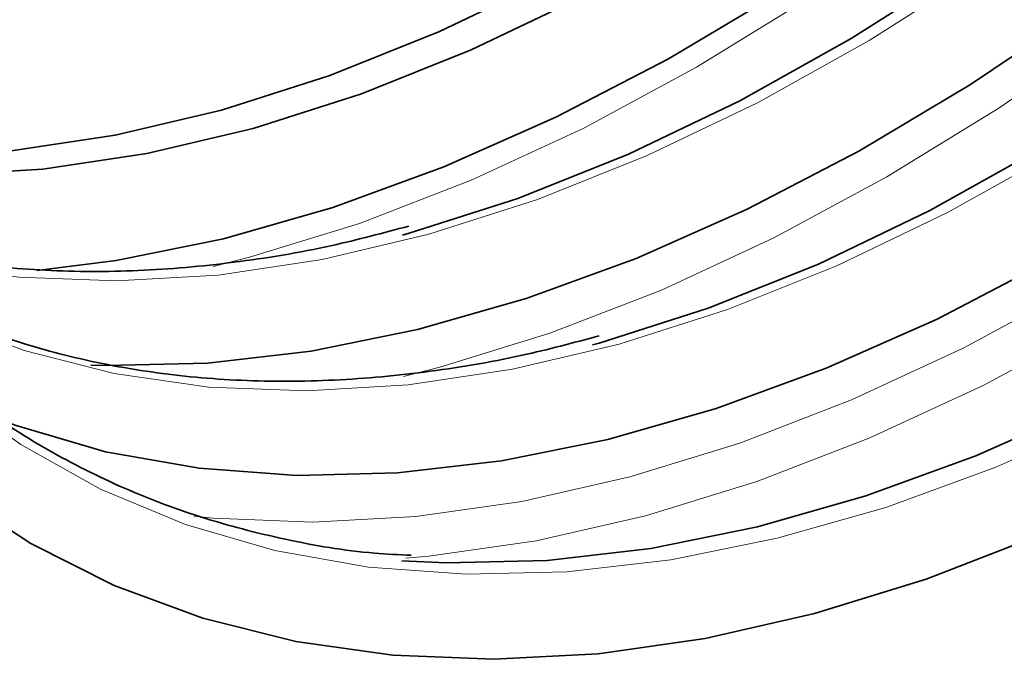
# Model space of a CAD drawing. Units: millimetres. Extents: x -632 to 1187, y 122 to 1197.
# Drawn here: x 969 to 1002, y 229 to 251 of the extents above; entities that cross this region are included whole.
import ezdxf

# ---------------------------------------------------------------- set-up
doc = ezdxf.new("R2010")
doc.units = ezdxf.units.MM
doc.layers.get('0').update_dxf_attribs({"color": 250})
doc.layers.add('3012121', color=7, linetype='Continuous')

# ---------------------------------------------------------------- blocks, each defined once
blk = doc.blocks.new('1250360_002_ISO_VIEW')
at = {"color": 7, "linetype": 'Continuous', "lineweight": 35, "flags": 128}
for points in [[(26.3152, -120.9692), (25.5596, -121.2614), (24.8138, -121.4911), (24.081, -121.6574), (23.3643, -121.7597), (22.6667, -121.7974), (21.9914, -121.7704), (21.3411, -121.6789), (20.7186, -121.5231), (20.1266, -121.3039), (19.5677, -121.022), (19.0442, -120.6788), (18.5584, -120.2757), (18.1123, -119.8144), (17.7079, -119.2968), (17.3469, -118.7253), (17.0309, -118.1023), (16.7611, -117.4304)], [(23.0431, -117.2425), (22.303, -117.5974), (21.5689, -117.8913), (20.844, -118.123), (20.1317, -118.2913), (19.4352, -118.3955), (18.7577, -118.4351), (18.1023, -118.41), (17.5978, -118.3436)], [(24.5905, -117.329), (23.8355, -117.7793), (23.0813, -118.1715), (22.3312, -118.5038), (21.5885, -118.7748), (20.8564, -118.9834), (20.1382, -119.1285), (19.608, -119.1956)], [(23.2553, -117.3649), (22.5152, -117.7198), (21.781, -118.0138), (21.0561, -118.2454), (20.3438, -118.4138), (19.6473, -118.518), (18.9698, -118.5576), (18.3144, -118.5324), (17.6841, -118.4426), (17.6532, -118.4364)], [(26.6044, -117.4493), (25.8584, -117.9513), (25.1099, -118.3977), (24.3623, -118.7864), (23.6188, -119.1158), (22.8826, -119.3845), (22.157, -119.5912), (21.4451, -119.735), (20.75, -119.8154), (20.0748, -119.832), (19.9695, -119.8287)], [(25.8063, -117.1693), (25.0597, -117.644), (24.3123, -118.0609), (23.5675, -118.418), (22.8286, -118.7139), (22.0991, -118.947), (22.0545, -118.9593)], [(29.3487, -117.022), (28.6174, -117.6286), (27.8771, -118.1841), (27.1312, -118.6861), (26.3827, -119.1324), (25.6351, -119.5212), (24.8916, -119.8506), (24.1554, -120.1192), (23.4297, -120.3259), (22.7178, -120.4698), (22.0228, -120.5502), (21.3476, -120.5668), (20.6953, -120.5194), (20.0686, -120.4084), (19.4704, -120.2342), (19.3206, -120.1789)], [(27.8214, -117.3737), (27.0791, -117.9041), (26.3325, -118.3788), (25.5851, -118.7956), (24.8403, -119.1528), (24.1014, -119.4487), (23.3718, -119.6818), (23.3273, -119.6941)], [(31.0719, -116.9504), (30.3524, -117.6057), (29.6208, -118.2125), (28.8802, -118.7683), (28.1338, -119.2705), (27.3851, -119.7171), (26.6371, -120.106), (25.8932, -120.4355), (25.1567, -120.7043), (24.4307, -120.9111), (23.7185, -121.055), (23.0232, -121.1355), (22.3477, -121.152), (22.0507, -121.1386)]]:
    blk.add_lwpolyline(points, dxfattribs=at)
at = {"color": 8, "linetype": 'Continuous', "lineweight": 18, "flags": 128}
for points in [[(20.7884, -119.1699), (21.032, -119.1079), (21.7688, -118.881), (22.5153, -118.5924), (23.2682, -118.2434), (24.0243, -117.8354), (24.7804, -117.3703)], [(22.0612, -119.9047), (22.3048, -119.8427), (23.0416, -119.6157), (23.7881, -119.3271), (24.541, -118.9781), (25.2971, -118.5702), (26.0532, -118.1051), (26.8061, -117.5848), (27.5526, -117.0116)], [(25.9228, -117.1839), (25.1796, -117.6564), (24.4356, -118.0714), (23.6941, -118.427), (22.9586, -118.7215), (22.2323, -118.9536), (21.5186, -119.1222), (20.8208, -119.2266), (20.1421, -119.2663), (19.4854, -119.2411), (18.8539, -119.1511), (18.2504, -118.9968), (18.0021, -118.9115)], [(20.6612, -120.8407), (20.7893, -120.8534), (21.4565, -120.8801), (22.1456, -120.8428), (22.8537, -120.7418), (23.5776, -120.5775), (24.3144, -120.3505), (25.0608, -120.0619), (25.8137, -119.7129), (26.5699, -119.305), (27.326, -118.8399), (28.0789, -118.3196), (28.8254, -117.7464), (29.5621, -117.1227)], [(29.7402, -117.3409), (28.9944, -117.9723), (28.2388, -118.5525), (27.4767, -119.0791), (26.7113, -119.5499), (25.9459, -119.9628), (25.1838, -120.3161), (24.4282, -120.6082), (23.6824, -120.838), (22.9496, -121.0043), (22.2329, -121.1066), (22.0771, -121.1205)], [(27.9345, -117.3907), (27.1956, -117.9186), (26.4524, -118.3912), (25.7084, -118.8062), (24.9669, -119.1618), (24.2314, -119.4563), (23.5051, -119.6884), (22.7914, -119.857), (22.0936, -119.9614), (21.4149, -120.0011), (20.7582, -119.9759), (20.1267, -119.8859), (19.5232, -119.7316), (18.9505, -119.5136), (18.4329, -119.2458)], [(31.2048, -117.0272), (30.4853, -117.6824), (29.7536, -118.2892), (29.013, -118.845), (28.2667, -119.3472), (27.5179, -119.7938), (26.77, -120.1827), (26.0261, -120.5123), (25.2896, -120.781), (24.5636, -120.9878), (23.8514, -121.1317), (23.156, -121.2122), (22.4806, -121.2287), (21.8279, -121.1814), (21.201, -121.0703), (20.6025, -120.896), (20.0351, -120.6593), (19.5012, -120.3611), (19.0031, -120.0027), (18.5432, -119.5858), (18.1233, -119.1122), (17.987, -118.9346)]]:
    blk.add_lwpolyline(points, dxfattribs=at)
at = {"color": 7, "linetype": 'Continuous', "lineweight": 35}
for points, knots in [([(22.0987, -118.899), (21.9264, -118.9449), (21.5298, -119.0506), (20.9246, -119.1494), (20.2838, -119.206), (19.6622, -119.2039), (19.0624, -119.1439), (18.4906, -119.0323), (18.1338, -118.9114), (17.9583, -118.8519)], [0, 0, 0, 0, 0.113846, 0.262081, 0.410387, 0.5588, 0.707352, 0.856074, 1, 1, 1, 1]), ([(22.1137, -121.1015), (22.0312, -121.0976), (21.7419, -121.0842), (21.2695, -121.0013), (20.6988, -120.8541), (20.1566, -120.647), (19.6433, -120.385), (19.1612, -120.0682), (18.7135, -119.6966), (18.3166, -119.2974), (18.0878, -118.998), (17.982, -118.8596)], [0, 0, 0, 0, 0.048194, 0.168967, 0.289882, 0.410938, 0.532115, 0.653368, 0.774624, 0.895811, 1, 1, 1, 1]), ([(23.3715, -119.6338), (23.1992, -119.6797), (22.8026, -119.7854), (22.1974, -119.8841), (21.5565, -119.9408), (20.9351, -119.9385), (20.3349, -119.8792), (19.7581, -119.7635), (19.2086, -119.5886), (18.7545, -119.3974), (18.4971, -119.2425), (18.4019, -119.1852)], [0, 0, 0, 0, 0.091698, 0.211095, 0.330549, 0.450089, 0.569741, 0.68953, 0.809468, 0.929545, 1, 1, 1, 1])]:
    blk.add_open_spline(points, degree=3, knots=knots, dxfattribs=at)

msp = doc.modelspace()

# ---------------------------------------------------------------- block references
at = {"layer": '3012121', "xscale": 5, "yscale": 5, "zscale": 5}
msp.add_blockref('1250360_002_ISO_VIEW', (871.132, 838.185), dxfattribs=at)

doc.saveas('drawing.dxf')
